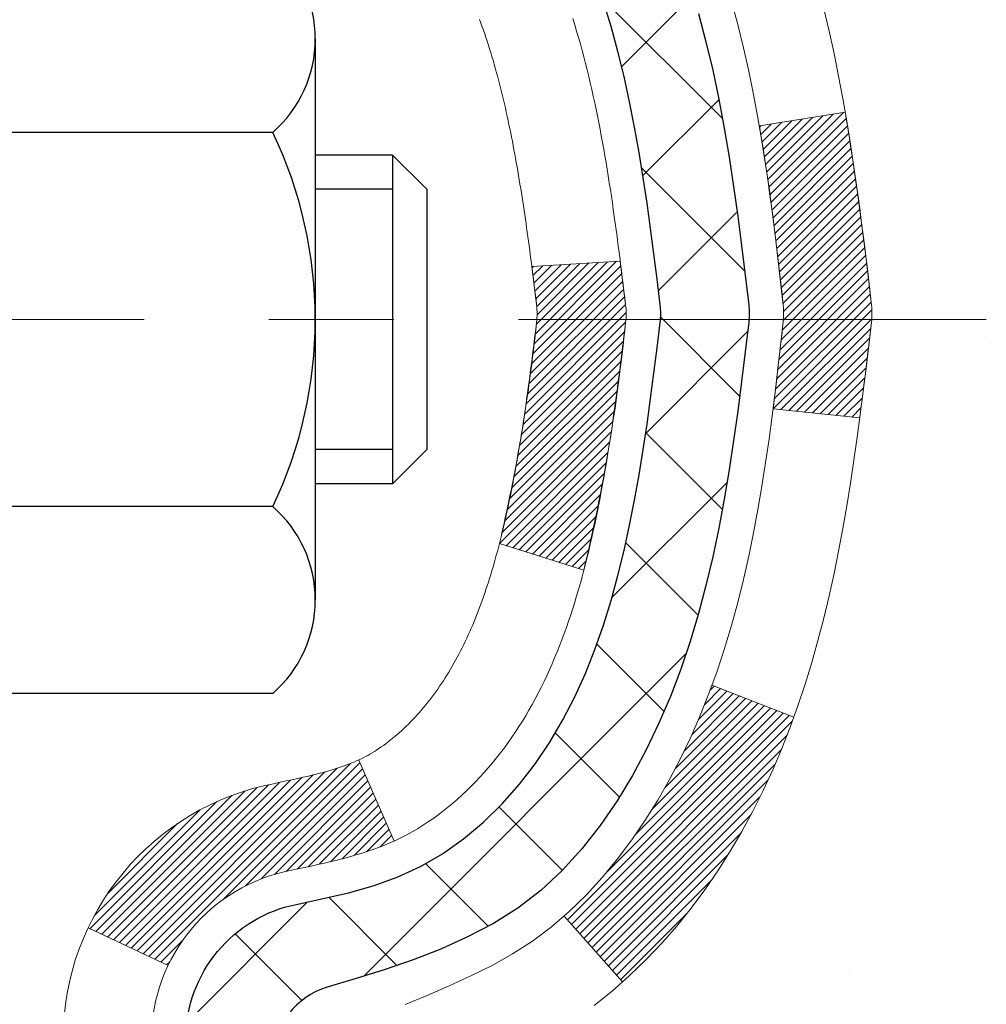
# Model space of a CAD drawing. Extents: x 13 to 3254, y -309 to 1977.
# Drawn here: x 176 to 177, y -286 to -285 of the extents above; entities that cross this region are included whole.
import ezdxf

# ---------------------------------------------------------------- set-up
doc = ezdxf.new("R2010")
doc.units = 0
doc.header["$LTSCALE"] = 5
doc.header["$MEASUREMENT"] = 0
doc.linetypes.add('CENTERX2', pattern=[4, 2.5, -0.5, 0.5, -0.5])
doc.layers.get('DEFPOINTS').update_dxf_attribs({"linetype": 'CONTINUOUS'})
for name, color, linetype, lineweight in [('CENTERLINE - L', 1, 'CENTERX2', 18), ('CONCRETE - H', 130, 'CONTINUOUS', 9), ('DECK COAT - H', 20, 'CONTINUOUS', 20), ('DECK COAT - L', 22, 'CONTINUOUS', 18), ('DIMS', 50, 'CONTINUOUS', 25), ('MIG FOOT - H', 251, 'CONTINUOUS', 20), ('MIG RETAINER - H', 251, 'CONTINUOUS', 20), ('PVC SIDESHEET - H', 170, 'CONTINUOUS', 20), ('PVC SIDESHEET - L', 150, 'CONTINUOUS', 25), ('SCREW - L', 1, 'CONTINUOUS', 25)]:
    doc.layers.add(name, color=color, linetype=linetype, lineweight=lineweight)
doc.dimstyles.get("Standard").update_dxf_attribs({"dimtxt": 0.18, "dimasz": 0.18, "dimexe": 0.18, "dimexo": 0.0625, "dimgap": 0.09, "dimtad": 0, "dimtih": 1, "dimtoh": 1, "dimdec": 4, "dimzin": 0, "dimdsep": 46, "dimtxsty": 'Standard', "dimcen": 0.09, "dimadec": 0, "dimazin": 0, "dimtfac": 1, "dimtdec": 4, "dimtofl": 0, "dimtmove": 0, "dimatfit": 3, "dimfxl": 1, "dimtolj": 1, "dimtzin": 0, "dimarcsym": 0})

# ---------------------------------------------------------------- blocks, each defined once
blk = doc.blocks.new('*D21')
at = {"layer": 'DEFPOINTS', "color": 0, "transparency": 16777216}
for p in [(179.7837935231613, -283.3614345999767), (175.7837935231605, -288.3614345999763), (188.4443346065278, -288.3614345999763)]:
    blk.add_point(p, dxfattribs=at)
at = {"layer": 'DIMS', "color": 0, "lineweight": -2, "transparency": 16777216}
for p, q in [((180.0937935231613, -283.3614345999767), (188.7543346065278, -283.3614345999767)), ((188.4443346065278, -283.6714345999767), (188.4443346065278, -285.0584790752131)), ((188.4443346065278, -288.0514345999763), (188.4443346065278, -286.5051457418799)), ((176.0937935231605, -288.3614345999763), (188.7543346065278, -288.3614345999763))]:
    blk.add_line(p, q, dxfattribs=at)
at = {"layer": 'DIMS', "color": 0, "transparency": 16777216}
for points in [[(188.3926679398612, -283.6714345999767), (188.4960012731945, -283.6714345999767), (188.4443346065278, -283.3614345999767)], [(188.3926679398612, -288.0514345999763), (188.4960012731945, -288.0514345999763), (188.4443346065278, -288.3614345999763)]]:
    blk.add_solid(points, dxfattribs=at)
at = {"layer": 'DIMS', "color": 0, "transparency": 16777216, "insert": (188.4443346065279, -285.7818124085464), "char_height": 0.31, "attachment_point": 5}
blk.add_mtext('\\A1;5 IN\\P [127.0mm]', dxfattribs=at)
blk = doc.blocks.new('*D24')
at = {"layer": 'DEFPOINTS', "color": 0, "transparency": 16777216}
for p in [(182.28379352316, -283.8613689149091), (175.7838002040783, -284.7944111429472), (175.7838002040783, -285.8614353580538)]:
    blk.add_point(p, dxfattribs=at)
at = {"layer": 'DIMS', "color": 0, "lineweight": -2, "transparency": 16777216}
for p, q in [((182.28379352316, -284.1713689149091), (182.28379352316, -285.1044111429472)), ((175.7838002040783, -285.5514353580538), (175.7838002040783, -284.4844111429472)), ((176.0938002040783, -284.7944111429472), (177.8451839985705, -284.7944111429472)), ((181.97379352316, -284.7944111429472), (180.8418506652372, -284.7944111429472))]:
    blk.add_line(p, q, dxfattribs=at)
at = {"layer": 'DIMS', "color": 0, "transparency": 16777216}
for points in [[(176.0938002040783, -284.7427444762805), (176.0938002040783, -284.8460778096139), (175.7838002040783, -284.7944111429472)], [(181.97379352316, -284.7427444762805), (181.97379352316, -284.8460778096139), (182.28379352316, -284.7944111429472)]]:
    blk.add_solid(points, dxfattribs=at)
at = {"layer": 'DIMS', "color": 0, "transparency": 16777216, "insert": (179.3435173319038, -284.7944111429472), "char_height": 0.31, "attachment_point": 5}
blk.add_mtext('\\A1;6 1/2 IN\\P [165.1mm]', dxfattribs=at)

msp = doc.modelspace()

# ---------------------------------------------------------------- hatches: boundary and pattern name
at = {"layer": 'CONCRETE - H'}
h = msp.add_hatch(dxfattribs=at)
h.set_pattern_fill('AR-CONC', color=256, scale=0.217, style=0)
h.set_pattern_definition([(49.99999999999999, (0, 0), (1.556454596243635, -0.1361721329122314), [0.16275, -1.79025]), (355, (0, 0), (-0.30109039394021, 1.632256930129026), [0.1302, -1.4322]), (100.45144446, (0.12970454777, -0.01134767648), (1.255364197397833, 1.496084780401926), [0.13831621664, -1.52147838304]), (46.18420000000002, (0, 0.434), (2.315913687557312, -0.3591768393209761), [0.244125, -2.685375]), (96.63563549, (0.19299273665, 0.40406852381), (2.028216422113076, 2.113837363680775), [0.20747444214, -2.282218859199999]), (351.1841639899999, (0, 0.434), (2.028216420768858, 2.113837362585878), [0.1953, -2.14830000217]), (21, (0.217, 0.3255), (1.295288303097062, -0.8736829927437852), [0.16275, -1.79025]), (326.0000000000001, (0.217, 0.3255), (0.5279942702698324, 1.573575597751671), [0.1302, -1.4322]), (71.45144474, (0.32494069118, 0.25269308442), (1.823282557504037, 0.6998926015897878), [0.1383162123, -1.52147838304]), (37.50000000000001, (0, 0), (0.02638688603852075, 0.7223796628139459), [0, -1.41484, 0, -1.4539, 0, -1.437625]), (7.499999999999999, (0, 0), (0.5708608962494625, 0.8558734147847217), [0, -0.82894, 0, -1.38229, 0, -0.547925]), (327.5, (-0.48391, 0), (1.158394686494127, -0.04894407166360407), [0, -0.5425, 0, -1.6926, 0, -2.24595]), (317.5, (-0.70091, 0), (1.265513987472978, 0.2172278116611295), [0, -0.70525, 0, -1.12406, 0, -1.59495])])
edge = h.paths.add_edge_path()
edge.add_spline(control_points=[(185.708374622882, -283.3614345999765), (185.8343398402739, -284.3805070481642), (183.2715188506032, -284.6369630941169), (181.5355358901836, -285.263124622865), (180.808138420841, -286.615172622634), (180.8318037068274, -288.3895410741025), (183.3303458122699, -288.8403032310254), (182.5652845641567, -290.3576462239139), (182.8950076187749, -290.7945989032252)], knot_values=[0, 0, 0, 0, 2.844576903026919, 4.936236549314914, 5.749224338586081, 7.32706378260529, 9.410582596160188, 10.91301262416937, 10.91301262416937, 10.91301262416937, 10.91301262416937], degree=3, periodic=0)
edge.add_line((182.8950076187749, -290.7945989032257), (182.4020059667518, -290.794598903227))
edge.add_line((182.4020059667518, -290.794598903227), (182.4020074827307, -290.597748894714))
edge.add_line((182.4020074827307, -290.597748894714), (181.7323222667529, -290.597748894714))
edge.add_arc((181.7323164158507, -290.5584233367275), 0.03932555842175329, 239.9750073353449, 270.0085245325685, ccw=False)
edge.add_line((181.7126387827309, -290.5924716891104), (181.576876359135, -290.5140927183024))
edge.add_arc((181.5217583591353, -290.6095598947137), 0.1102359999996411, 60.00000000004995, 90.00000000001477)
edge.add_line((181.5217583591352, -290.4993238947141), (180.6138004181063, -290.4993238947141))
edge.add_arc((180.6138004181065, -290.4599538947134), 0.03937000000064472, 239.9999999999535, 269.9999999997932, ccw=False)
edge.add_line((180.5941154181061, -290.4940493148609), (179.9140297479253, -290.1014021872924))
edge.add_arc((179.8540282911954, -290.2053243949052), 0.1200000001867964, 59.99919691095433, 89.99999998828878)
edge.add_line((179.8540282912199, -290.0853243947184), (179.6425884246381, -290.0853243947183))
edge.add_arc((179.6425869087688, -290.0459543945557), 0.03937000019183134, 225.0000000556585, 270.00220606837655, ccw=False)
edge.add_line((179.6147481146849, -290.0737931886937), (179.4982815905511, -289.9573266645599))
edge.add_arc((179.2485796162456, -290.2070286388674), 0.3531319186155557, 45.00000000022825, 76.09799910914948)
edge.add_arc((178.9592950231623, -291.3757984123079), 1.557170273114147, 76.09799910898253, 103.9020008910702)
edge.add_arc((178.6700104300787, -290.207028638868), 0.3531319186161104, 103.902000891023, 132.11694014589)
edge.add_line((178.433183934378, -289.9450832955621), (178.3038419316391, -290.0737931886937))
edge.add_arc((178.276003137664, -290.0459543947187), 0.03936999999960628, 269.9999999997932, 315.000000000117, ccw=False)
edge.add_line((178.2760031376638, -290.0853243947183), (176.5650980351797, -290.0853243947183))
edge.add_arc((176.5650980351797, -290.0459543947184), 0.0393699999999626, 180, 270.0000000000414, ccw=False)
edge.add_line((176.5257280351797, -290.0459543947184), (176.525729551152, -286.0077222690726))
edge.add_arc((176.5650995511519, -286.0077222690725), 0.03936999999987734, 107.30237723717659, 180.0000000001654, ccw=False)
edge.add_arc((176.4257875103835, -285.5605081552362), 0.4290404058596123, 287.3023772372169, 306.9749010397035)
edge.add_arc((176.3493011705749, -285.4984000630967), 0.5251995961844852, 309.5666441756374, 345.69205651752)
edge.add_arc((175.2793509841764, -285.2115450362799), 1.632909065608842, 345.2170686115341, 355.1808035833517)
edge.add_arc((175.5485174563532, -285.4454729607185), 1.361411651893684, 4.074979495408961, 18.33505396015777)
edge.add_arc((176.4140468340854, -285.1529180559483), 0.4478254090914243, 17.64025593850007, 71.87109708273272)
edge.add_arc((176.5841246026491, -284.675734491702), 0.0600498899789399, 193.4822306558035, 239.21539210699342, ccw=False)
edge.add_line((176.525729551152, -284.6897347505259), (176.525729551152, -284.5004997016672))
edge.add_line((176.525729551152, -284.5004997016672), (176.4273045511523, -284.5004997016672))
edge.add_line((176.4273045511523, -284.5004997016672), (176.4273045511523, -284.4959471455471))
edge.add_arc((176.4666745511522, -284.495947145547), 0.03936999999987734, 122.90315213924501, 180.0000000001654, ccw=False)
edge.add_line((176.4452879545164, -284.4628924880184), (176.7605058949723, -284.2589442565454))
edge.add_arc((176.5795338080452, -284.0577942623057), 0.270577560838598, 311.9773110941386, 358.5307111491852)
edge.add_line((176.8500224063624, -284.0647321733578), (177.1379350865744, -284.0647321733578))
edge.add_arc((177.1391389281178, -283.9871958574209), 0.07754566089423381, 269.11048781214, 360.889512187902)
edge.add_line((177.2166752440547, -283.9859920158775), (177.2166737280655, -283.8613689149091))
edge.add_line((177.2166737280655, -283.8613689149091), (182.28379352316, -283.8613360723754))
edge.add_line((182.28379352316, -283.8613360723754), (182.28379352316, -283.3614017574428))
edge.add_line((182.28379352316, -283.3614017574428), (185.7083746228821, -283.3614345999767))
h.paths.add_polyline_path([(178.1810173319038, -285.2852444762805), (180.6093506652371, -285.2852444762805), (180.6093506652371, -284.3035778096138), (178.1810173319038, -284.3035778096138)], flags=24)
h.paths.add_polyline_path([(178.4201783336541, -287.5413186514035), (185.2844640479398, -287.5413186514035), (185.2844640479398, -286.0429853180702), (178.4201783336541, -286.0429853180702)], flags=24)
at = {"layer": 'DECK COAT - H'}
h = msp.add_hatch(dxfattribs=at)
h.set_pattern_fill('ANSI31', color=256, scale=0.03937, style=0)
h.set_pattern_definition([(45, (-8.00238541182108, -382.5554798587224), (-0.003479849246914297, 0.003479849246914297), [])])
edge = h.paths.add_edge_path()
edge.add_line((176.7046724468407, -285.306692484437), (176.7089821192447, -285.3416360463961))
edge.add_arc((176.6503545661007, -285.3487285097992), 0.05905499999809771, 353.1021672443296, 366.8978327558927, ccw=False)
edge.add_arc((175.2162614230839, -285.2062064563731), 1.500199846818024, 346.579859602878, 354.2763929923744, ccw=False)
edge.add_line((176.6754973453941, -285.5543875923244), (176.6078294683384, -285.5330229310457))
edge.add_arc((175.2400840864045, -285.2121699248119), 1.404875112389268, 346.7979661355616, 354.1293311561413)
edge.add_arc((176.578968877017, -285.3487285098004), 0.05905500000150653, 353.0589419097265, 366.9410581970547)
edge.add_line((176.6375910627399, -285.3415918182533), (176.6337779201056, -285.3109626938005))
edge.add_line((176.6337779201057, -285.3109626938005), (176.7046734320283, -285.3066924250959))
edge = h.paths.add_edge_path()
edge.add_line((176.8966919018174, -285.4323300324215), (176.827174501896, -285.4250650975156))
edge.add_arc((172.510349781276, -284.8871578099692), 4.350209181010778, 352.8971462706029, 353.8232404798497)
edge.add_arc((176.7766078806926, -285.348728509808), 0.05905499999901267, 353.6858784896266, 366.3141215274354)
edge.add_arc((174.53153257348, -285.5741496119418), 2.315415893508157, 365.7484803829724, 369.3401081593016)
edge.add_line((176.8162514907057, -285.1983701165174), (176.8850051050038, -285.1873308252488))
edge.add_arc((174.1195033450326, -285.6432862420574), 2.802837013905978, 366.17369745405193, 369.36227794870456, ccw=False)
edge.add_arc((176.8474308211518, -285.3487285097991), 0.05905499999875025, 353.3218076347646, 366.6781923652354, ccw=False)
edge.add_arc((171.4162913246399, -284.7231059425482), 5.526108933343981, 352.62627912150367, 353.4278146006737, ccw=False)
h = msp.add_hatch(dxfattribs=at)
h.set_pattern_fill('ANSI31', color=256, scale=0.03937, style=0)
h.set_pattern_definition([(45, (-8.002385411823866, -338.2164033275901), (-0.003479849246914297, 0.003479849246914297), [])])
h.paths.add_polyline_path([(176.4548620351791, -287.7965908373474), (176.525728035179, -287.7965908373475), (176.525728035179, -288.0328108373475), (176.454862035179, -288.0328108373474)])
h.paths.add_polyline_path([(176.4548620351794, -287.3241508373474), (176.5257280351794, -287.3241508373475), (176.5257280351793, -287.5603708373475), (176.4548620351792, -287.5603708373474)])
h.paths.add_polyline_path([(176.4548620351796, -286.8517108373474), (176.5257280351796, -286.8517108373475), (176.5257280351795, -287.0879308373475), (176.4548620351795, -287.0879308373474)])
h.paths.add_polyline_path([(176.4548620351798, -286.3792708373473), (176.5257280351798, -286.3792708373475), (176.5257280351797, -286.6154908373475), (176.4548620351797, -286.6154908373474)])
h.paths.add_polyline_path([(176.4548620351611, -286.0077206129719, -0.2338025474487274), (176.4982015425267, -285.9201030635355), (176.5412072294496, -285.976429677258, 0.2338092780812925), (176.525728035161, -286.0077222690725), (176.5257280351615, -286.1430508373475), (176.4548620351799, -286.1430508373473)])
h.paths.add_polyline_path([(176.7140200007474, -285.7704193880763), (176.7247576209663, -285.7547372101411), (176.7348121004497, -285.7386562118847), (176.744210353515, -285.7221919336612), (176.752978304462, -285.7053699768546), (176.7611413101023, -285.68822170994), (176.7687247205301, -285.6707785696593), (176.7757538858393, -285.6530719927549), (176.7781190052064, -285.6465450525633), (176.8437459053811, -285.6721470820654), (176.8408130753622, -285.6802477636024), (176.8341128111412, -285.6973143627949), (176.8269217477568, -285.7142172945762), (176.8192215320483, -285.7309263457138), (176.8109942874927, -285.7474098174733), (176.8022230058513, -285.7636354397272), (176.7928994883187, -285.7795651451086), (176.7830206637656, -285.795157491872), (176.7725835246962, -285.8103709963968), (176.7615850636146, -285.825164175062), (176.750022273025, -285.8394955442471), (176.7378921454314, -285.8533236203311), (176.7251947638786, -285.8666160032168), (176.7119434846952, -285.8793793048141), (176.7064701363135, -285.8842376071092), (176.6596263936348, -285.8314656162223), (176.6638448438181, -285.8278418170136), (176.6774943301294, -285.8145350950492), (176.6904007956545, -285.8004347197979), (176.7025730405426, -285.7856825232183)])
h.paths.add_polyline_path([(176.2580120351828, -287.947304708728), (176.3288780351792, -287.9473047087281), (176.3288780351791, -288.1835247087281), (176.2580120351824, -288.183524708728)])
h.paths.add_polyline_path([(176.2580120351839, -287.474864708728), (176.3288780351795, -287.4748647087281), (176.3288780351793, -287.7110847087281), (176.2580120351833, -287.711084708728)])
h.paths.add_polyline_path([(176.2580120351848, -287.002424708728), (176.3288780351798, -287.0024247087281), (176.3288780351797, -287.2386447087281), (176.2580120351843, -287.238644708728)])
h.paths.add_polyline_path([(176.2580120351858, -286.529984708728), (176.32887803518, -286.5299847087281), (176.3288780351799, -286.7662047087281), (176.2580120351853, -286.766204708728)])
h.paths.add_polyline_path([(176.2580120351867, -286.057544708728), (176.3288780351804, -286.0575447087281), (176.3288780351801, -286.2937647087281), (176.2580120351863, -286.293764708728)])
h.paths.add_polyline_path([(176.4281469831197, -285.7251515623331), (176.4297673301191, -285.7247870477828), (176.4355053500335, -285.7235750643017), (176.4423396275806, -285.722106725697), (176.4489539855973, -285.7206422150056), (176.4552332782385, -285.7191892797788), (176.4612555835229, -285.7177139101608), (176.4684293599441, -285.7158402679925), (176.476248171882, -285.7135631488451), (176.4833116035678, -285.7112329926325), (176.4896083937196, -285.7088595654843), (176.4949933729393, -285.7065188528599), (176.5233610592356, -285.771420214674), (176.5207298269342, -285.7726078092891), (176.5162878650969, -285.7744739750643), (176.5117582466784, -285.7762485173602), (176.5071433480891, -285.7779376305983), (176.502445842028, -285.7795473321896), (176.4976684011939, -285.7810836395454), (176.4928136982864, -285.7825525700767), (176.4878844060041, -285.7839601411949), (176.4828831970462, -285.785312370311), (176.477812744112, -285.7866152748362), (176.4726757199002, -285.7878748721815), (176.4674748730574, -285.7890972303845), (176.462214457657, -285.7902897045718), (176.4568983876748, -285.7914600885545), (176.4515301439386, -285.7926159771985), (176.446113207276, -285.7937649653703), (176.441231302681, -285.7947991792171, 0.2400102199965719), (176.3421721908277, -285.8711742602541), (176.2781431851704, -285.8408052564749, -0.2400102199965893)])
at = {"layer": 'MIG FOOT - H'}
h = msp.add_hatch(dxfattribs=at)
h.set_pattern_fill('ANSI31', color=256, scale=1.9685, style=0)
h.set_pattern_definition([(45, (-774.7018739221994, -750.9241013254722), (-0.1739924623457148, 0.1739924623457148), [])])
h.paths.add_polyline_path([(176.1857935231592, -284.6034494032361), (176.0217935231593, -284.603449403236), (176.0217935231601, -285.165949403236), (176.1857935231598, -285.165949403236)])
edge = h.paths.add_edge_path()
edge.add_line((176.1857935231598, -285.540949403236), (176.0217935231601, -285.540949403236))
edge.add_line((176.0217935231601, -285.540949403236), (176.0217935231599, -290.190269403236))
edge.add_arc((176.3761235231601, -290.1902694032359), 0.3543300000001182, 180.0000000000092, 269.9999999999816)
edge.add_line((176.3761235231599, -290.544599403236), (178.7405434921598, -290.544599403236))
edge.add_line((178.7405434921598, -290.544599403236), (178.7405434921598, -290.3805994032359))
edge.add_line((178.7405434921598, -290.3805994032359), (176.3761235231599, -290.380599403236))
edge.add_arc((176.3761235231598, -290.190269403236), 0.1903299999999604, 179.9999999999829, 270.0000000000342, ccw=False)
edge.add_line((176.1857935231599, -290.190269403236), (176.1857935231598, -285.540949403236))
h.paths.add_polyline_path([(179.7092935231596, -290.380599403236), (179.1780465541598, -290.3805994032361), (179.1780465541597, -290.544599403236), (179.7092935231596, -290.544599403236)])
at = {"layer": 'MIG RETAINER - H'}
h = msp.add_hatch(dxfattribs=at)
h.set_pattern_fill('ANSI31', color=256, scale=0.47, style=0)
h.set_pattern_definition([(45, (-774.7018739221994, -721.6229576319163), (-0.04154252339470966, 0.04154252339470967), [])])
h.paths.add_polyline_path([(175.7837935231613, -286.270599403236), (175.7837935231599, -285.5743324961016), (175.8580898574419, -285.5097476780414), (176.0217935231598, -285.5097476780414), (176.0217935231603, -286.270599403236)])
edge = h.paths.add_edge_path()
edge.add_arc((176.5637935231582, -283.8215994032337), 0.07800000000003138, 270.000000000501, 360.0000000000418)
edge.add_line((176.6417935231582, -283.8215994032337), (176.6417935231579, -283.5585994032366))
edge.add_arc((176.6617935231581, -283.5585994032364), 0.02000000000020918, 90.00000000195422, 180.0000000006514, ccw=False)
edge.add_line((176.6617935231574, -283.5385994032362), (176.7487935231573, -283.5385994032343))
edge.add_arc((176.748793523158, -283.5685994032344), 0.03000000000002956, 2.1719870346714742e-10, 90.0000000013028, ccw=False)
edge.add_line((176.778793523158, -283.5685994032343), (176.7787935231586, -284.1035994032413))
edge.add_arc((176.6217935231587, -284.1035994032415), 0.1569999999999254, -90.00000000033191, 6.230038707144558e-11, ccw=False)
edge.add_line((176.6217935231578, -284.2605994032415), (176.4555332082005, -284.2605994032406))
edge.add_arc((176.4555332082112, -284.3393390882721), 0.07873968503150763, 90.00000000777618, 177.4144840053407)
edge.add_arc((176.2619907491448, -284.3305994032365), 0.1149999999996634, 275.2124696742857, 357.41448399777784, ccw=False)
edge.add_arc((176.2706214344702, -284.42520654499), 0.02000000000000517, 160.3257550186187, 275.2124696744299, ccw=False)
edge.add_arc((176.1405744680389, -284.3787089308017), 0.1181095275611714, 340.3257550185371, 642.6342225154141)
edge.add_arc((176.1707826281993, -284.5134743145727), 0.02000000000015042, -10.621520468789072, 102.63422251443592, ccw=False)
edge.add_arc((176.1127935231592, -284.502599403235), 0.07899999999997757, 270.0000000008245, 349.3784795304081, ccw=False)
edge.add_line((176.1127935231603, -284.581599403235), (176.0387935231591, -284.5815994032361))
edge.add_arc((176.0387935231593, -284.5985994032361), 0.01699999999999591, 90.00000000076633, 180)
edge.add_line((176.0217935231593, -284.5985994032361), (176.0217935231598, -285.1971511284307))
edge.add_line((176.0217935231598, -285.1971511284307), (175.8580898574419, -285.1971511284307))
edge.add_line((175.8580898574419, -285.1971511284307), (175.7837935231599, -285.1325663103704))
edge.add_line((175.7837935231599, -285.1325663103704), (175.783793523158, -283.568599403237))
edge.add_arc((175.8137935231578, -283.5685994032369), 0.02999999999985903, 90.00000000043423, 180.0000000002171, ccw=False)
edge.add_line((175.8137935231576, -283.538599403237), (175.8787935231578, -283.5385994032364))
edge.add_arc((175.878793523158, -283.5585994032364), 0.01999999999998181, 0, 90.00000000065143, ccw=False)
edge.add_line((175.898793523158, -283.5585994032364), (175.8987935231583, -283.8215994032378))
edge.add_arc((175.9767935231583, -283.8215994032377), 0.07799999999997453, 180.0000000000835, 270.0000000004176)
edge.add_line((175.9767935231588, -283.8995994032377), (175.9807935231589, -283.8995994032377))
edge.add_arc((175.9807935231584, -283.8215994032378), 0.07799999999986085, 270.000000000334, 360.0000000001671)
edge.add_line((176.0587935231583, -283.8215994032376), (176.0587935231579, -283.5585994032369))
edge.add_arc((176.0787935231579, -283.5585994032369), 0.01999999999998181, 90.00000000032571, 180, ccw=False)
edge.add_line((176.0787935231578, -283.538599403237), (176.2202401712141, -283.538599403236))
edge.add_line((176.2202401712141, -283.538599403236), (176.2202401712141, -283.8694946094532))
edge.add_line((176.2202401712141, -283.8694946094532), (176.2395257336119, -283.8888252163551))
edge.add_line((176.2395257336119, -283.8888252163551), (176.2395257336119, -283.9659674659404))
edge.add_line((176.2395257336119, -283.9659674659404), (176.2973824208005, -284.0045385907333))
edge.add_line((176.2973824208005, -284.0045385907333), (176.3552391079891, -283.9659674659404))
edge.add_line((176.3552391079891, -283.9659674659404), (176.3552391079891, -283.8888252163551))
edge.add_line((176.3552391079891, -283.8888252163551), (176.3745246703859, -283.8695396539591))
edge.add_line((176.3745246703859, -283.8695396539591), (176.3745246703859, -283.538599403236))
edge.add_line((176.3745246703859, -283.538599403236), (176.461793523158, -283.5385994032358))
edge.add_arc((176.461793523158, -283.5585994032358), 0.01999999999998181, 0, 90, ccw=False)
edge.add_line((176.4817935231579, -283.5585994032358), (176.4817935231583, -283.8215994032339))
edge.add_arc((176.5597935231584, -283.8215994032337), 0.07800000000008822, 180.000000000167, 270.000000000334)
edge.add_line((176.5597935231588, -283.8995994032338), (176.5637935231588, -283.8995994032338))
at = {"layer": 'PVC SIDESHEET - H'}
h = msp.add_hatch(dxfattribs=at)
h.set_pattern_fill('ANSI37', color=256, scale=0.59055, style=0)
h.set_pattern_definition([(45, (-8.002385411823866, -338.2164033275901), (-0.05219773870371446, 0.05219773870371446), []), (135, (-8.002385411823866, -338.2164033275901), (-0.05219773870371446, -0.05219773870371446), [])])
h.paths.add_polyline_path([(176.3564370351615, -284.5698189418642), (176.3564370351614, -284.495947145547, -0.2544175294253038), (176.4067905645809, -284.4033941044666), (176.6276604268367, -284.2604897452553, 0.4033078353723514), (176.778793523151, -284.103599403165), (176.778793523151, -284.07874943717, 0.02353096692885778), (176.7796645351601, -284.0602519031168), (176.7796645351585, -283.562221403117, 0.4142135623729873), (176.7560425351584, -283.5385994031171), (176.3761220353949, -283.5385994031182), (176.3761220353946, -283.479544287572), (176.4007281409524, -283.4598594031259), (176.7391349680349, -283.4598594031249, -0.4142135623730915), (176.8493709680352, -283.5700954031246), (176.8493709680366, -284.0602519031167, -0.213440768600962), (176.7605043789812, -284.2589442565452), (176.4452864385254, -284.4628924880183, 0.2544175294251872), (176.4273030351613, -284.4959471455471), (176.4273030351615, -284.5698189418642), (176.4273030351614, -284.7522770428226, 0.3306422189433676), (176.4692737377879, -284.8088068562694), (176.4930340096866, -284.8158784679104), (176.5160916096582, -284.823138632258), (176.5387673898472, -284.830958442016), (176.5609050575127, -284.8395669804304), (176.5823483199134, -284.8491933307472), (176.6029408843082, -284.8600665762126), (176.6225264579562, -284.8724158000725), (176.6409487795141, -284.8864699976148), (176.6580938613141, -284.9023397378004), (176.673973520727, -284.9197831568207), (176.6886228721019, -284.9384931262437), (176.7020770297874, -284.958162517637), (176.7143714273489, -284.978486277821), (176.7255571077894, -284.9992608317806), (176.7357074652681, -285.0204279111038), (176.7448969241219, -285.0419424429251), (176.7531948318442, -285.0637740173153), (176.760668275328, -285.0858987534123), (176.7673843311173, -285.1082928002435), (176.7734100757561, -285.1309323068359), (176.7788125857884, -285.1537934222167), (176.7836589377584, -285.1768522954133), (176.7880162082101, -285.2000850754525), (176.7919514736873, -285.2234679113618), (176.7955318107342, -285.2469769521683), (176.7988242958949, -285.2705883468991), (176.8018960057133, -285.2942782445815), (176.8048140167337, -285.3180227942426), (176.8076454054998, -285.3417981449096, -0.05933499155532457), (176.8076327577901, -285.3557650783072), (176.8048140167337, -285.3794342253557), (176.8018960057134, -285.4031787750168), (176.7988242958949, -285.4268686726992), (176.7955318107342, -285.45048006743), (176.7919514736873, -285.4739891082365), (176.7880162082101, -285.4973719441458), (176.7836589377584, -285.5206047241851), (176.7788125857884, -285.5436635973816), (176.7734100757561, -285.5665247127624), (176.7673843311173, -285.5891642193549), (176.760668275328, -285.611558266186), (176.7531948318442, -285.6336830022831), (176.7448969241219, -285.6555145766733), (176.7357074652681, -285.6770291084946), (176.7255571077894, -285.6981961878178), (176.7143714273489, -285.7189707417773), (176.7020770297874, -285.7392945019612), (176.6886228721019, -285.7589638933547), (176.673973520727, -285.7776738627775), (176.6580938613139, -285.7951172817978), (176.640948779514, -285.8109870219835), (176.6225264579562, -285.8250412195258), (176.6029408843082, -285.8373904433857), (176.5823483199133, -285.8482636888511), (176.5609050575127, -285.857890039168), (176.5387673898472, -285.8664985775823), (176.5160916096582, -285.8743183873403), (176.4930340096866, -285.8815785516879), (176.4697508826734, -285.8885081538713, 0.3329817396557117), (176.4273030351611, -285.9451799767751), (176.3564370351712, -285.9451799767751), (176.3564370351614, -285.930225100936, -0.3608117966093517), (176.4463196491774, -285.8218843635608), (176.4666374658587, -285.8175383704987), (176.486780848453, -285.8127759076771), (176.506575362873, -285.8071805053363), (176.5258465750315, -285.8003356937168), (176.5444215471211, -285.7918327669656), (176.5621778453689, -285.7815250749041), (176.5790545241533, -285.7695850174861), (176.5949943576592, -285.7562042960245), (176.6099401200717, -285.7415746118322), (176.623834585576, -285.725887666222), (176.6366205283572, -285.7093351605067), (176.6482518593512, -285.692098324747), (176.6587678009537, -285.6742781754965), (176.6682470203195, -285.6559386416494), (176.6767683980652, -285.6371434513932), (176.6844108148085, -285.6179563329152), (176.6912531511661, -285.5984410144027), (176.6973742877553, -285.5786612240431), (176.7028531051931, -285.5586806900238), (176.7077684840968, -285.5385631405322), (176.7121987092702, -285.5183710724175), (176.7162083725257, -285.4981386838913), (176.719848378631, -285.4778718868183), (176.7231690377303, -285.4575753641836), (176.726220659968, -285.4372537989726), (176.7290535554883, -285.4169118741702), (176.7317180344355, -285.3965542727618), (176.7342644069537, -285.3761856777323), (176.7367310340296, -285.355908999009, 0.06060086340155051), (176.7367429831874, -285.341646247531), (176.7342644069537, -285.3212713418659), (176.7317180344355, -285.3009027468365), (176.7290535554883, -285.2805451454281), (176.726220659968, -285.2602032206257), (176.7231690377303, -285.2398816554146), (176.719848378631, -285.21958513278), (176.7162083725257, -285.199318335707), (176.7121987092702, -285.1790859471807), (176.7077684840968, -285.1588938790661), (176.7028531051931, -285.1387763295744), (176.6973742877553, -285.1187957955551), (176.6912531511661, -285.0990160051956), (176.6844108148085, -285.0795006866831), (176.6767683980652, -285.0603135682051), (176.6682470203195, -285.0415183779488), (176.6587678009537, -285.0231788441018), (176.6482518593512, -285.0053586948513), (176.6366205283572, -284.9881218590916), (176.623834585576, -284.9715693533763), (176.6099401200717, -284.9558824077661), (176.5949943576592, -284.9412527235737), (176.5790545241533, -284.9278720021122), (176.5621778453689, -284.9159319446942), (176.5444215471211, -284.9056242526327), (176.5258465750315, -284.8971213258815), (176.506575362873, -284.890276514262), (176.486780848453, -284.8846811119212), (176.4666374658587, -284.8799186490995), (176.4463196491774, -284.8755726560375, -0.3608117966100778), (176.3564370351614, -284.7672319186623)])

# ---------------------------------------------------------------- linework, layer by layer
at = {"layer": 'CENTERLINE - L', "ltscale": 0.03}
msp.add_line((176.9980875203484, -285.353449403236), (175.7347900486339, -285.353449403236), dxfattribs=at)
at = {"layer": 'DECK COAT - L'}
for p, q in [((176.843801289523, -285.6721686882426), (176.7781794708025, -285.6465686410913)), ((176.5233671951514, -285.7714342528047), (176.4949806535178, -285.7064897525739)), ((176.7065302979758, -285.8843053824515), (176.6597121345798, -285.8315622079998)), ((176.3421721908277, -285.8711742602541), (176.2781431851704, -285.8408052564749))]:
    msp.add_line(p, q, dxfattribs=at)
for points in [[(176.5323128036479, -285.9024727897608), (176.5500156379252, -285.8950630238082), (176.567597114797, -285.8874673870318), (176.5849358768575, -285.8795000086076), (176.6019105667013, -285.8709750177118), (176.6183998269227, -285.8617065435207), (176.6342823001161, -285.8515087152102), (176.6494435365716, -285.8402130537326), (176.6638448438181, -285.8278418170136), (176.6774943301294, -285.8145350950492), (176.6904007956545, -285.8004347197979), (176.7025730405426, -285.7856825232183), (176.7140200007474, -285.7704193880763), (176.7247576209663, -285.7547372101411), (176.7348121004497, -285.7386562118847), (176.744210353515, -285.7221919336612), (176.752978304462, -285.7053699768546), (176.7611413101023, -285.68822170994), (176.7687247205301, -285.6707785696593), (176.7757538858393, -285.6530719927549), (176.7822541561237, -285.635133415969), (176.7882508814775, -285.6169942760436), (176.7937694119947, -285.5986860097211), (176.7988350977693, -285.5802400537435), (176.8034732888952, -285.5616878448532), (176.8077093354665, -285.5430608197922), (176.8115695932099, -285.5243879414347), (176.8150875756045, -285.5056805644981), (176.8182998999047, -285.4869424083769), (176.821243195903, -285.4681771616209), (176.823954093392, -285.4493885127802), (176.8264692221643, -285.4305801504046), (176.8288252120124, -285.4117557630441), (176.8310586927288, -285.3929190392488), (176.8332062941063, -285.3740736675685), (176.8353046459392, -285.3552233365534, 0.05515693748351878), (176.8353046459374, -285.3422336830451), (176.8332062941063, -285.3233833520298), (176.8310586927288, -285.3045379803495), (176.8288252120124, -285.2857012565541), (176.8264692221643, -285.2668768691937), (176.823954093392, -285.2480685068181), (176.821243195903, -285.2292798579774), (176.8182998999047, -285.2105146112214), (176.8150875756045, -285.1917764551002), (176.8115695932099, -285.1730690781636), (176.8077093354665, -285.1543961998061), (176.8034732888952, -285.1357691747451), (176.7988350977693, -285.1172169658547), (176.7937694119947, -285.0987710098772)], [(176.8678051971054, -285.1045956241701), (176.8720800440794, -285.1224272577015), (176.8760397951423, -285.140358267882), (176.8797099202428, -285.1583806218617), (176.8831158893296, -285.1764862867907), (176.8862831723517, -285.1946672298189), (176.8892372392576, -285.2129154180968), (176.8920035599962, -285.2312228187741), (176.8946076045162, -285.2495813990011), (176.8970748427666, -285.2679831259278), (176.8994307446957, -285.2864199667044), (176.9017007802526, -285.304883888481), (176.9039104193859, -285.3233668584074), (176.9060851320444, -285.3418608436341, -0.05834428995444371), (176.9060851320444, -285.3555961759641), (176.9039104193859, -285.3740901611908), (176.9017007802526, -285.3925731311173), (176.8994307446957, -285.4110370528938), (176.8970748427666, -285.4294738936704), (176.8946076045162, -285.4478756205972), (176.8920035599962, -285.4662342008241), (176.8892372392576, -285.4845416015015), (176.8862831723516, -285.5027897897793), (176.8831158893296, -285.5209707328077), (176.8797099202428, -285.5390763977366), (176.8760397951423, -285.5570987517162), (176.8720800440794, -285.5750297618968), (176.8678051971054, -285.5928613954283), (176.8631897842716, -285.6105856194607), (176.8582083356291, -285.6281944011442), (176.8528353812292, -285.645679707629), (176.8470454511232, -285.663033506065), (176.8408130753622, -285.6802477636024), (176.8341128111412, -285.6973143627949), (176.8269217477568, -285.7142172945762), (176.8192215320483, -285.7309263457138), (176.8109942874927, -285.7474098174733), (176.8022230058513, -285.7636354397272), (176.7928994883187, -285.7795651451086), (176.7830206637656, -285.795157491872), (176.7725835246962, -285.8103709963968), (176.7615850636146, -285.825164175062), (176.750022273025, -285.8394955442471), (176.7378921454314, -285.8533236203311), (176.7251947638786, -285.8666160032168), (176.7119434846952, -285.8793793048141), (176.6981544291003, -285.891618869295), (176.683838831679, -285.9032681339801)], [(176.2580120351612, -285.9302251009359, -0.3608117966091343), (176.4281469831197, -285.7251515623331), (176.4297673301191, -285.7247870477828), (176.4333921884342, -285.724021405895), (176.4369472955797, -285.7232652635514), (176.4404306896644, -285.7225168593529), (176.4438404087975, -285.7217744319004), (176.4471744910875, -285.7210362197947), (176.4504309746434, -285.7203004616367), (176.4536079985259, -285.7195653454096), (176.4567057999222, -285.7188285352381), (176.4597244492018, -285.7180890138714), (176.4626634898473, -285.7173461941206), (176.4655224653415, -285.716599488797), (176.4683009191668, -285.7158483107116), (176.470998394806, -285.7150920726757), (176.4736144357417, -285.7143301875003), (176.4761485854564, -285.7135620679966), (176.4785999277082, -285.7127873278713), (176.4809654086729, -285.71200697911), (176.4832440006961, -285.7112218396115), (176.4854350519055, -285.7104326086573), (176.4875379104296, -285.7096399855288), (176.4895519243964, -285.7088446695075), (176.4914774862129, -285.7080471188217), (176.4933281922825, -285.7072426642668), (176.4951262091976, -285.7064217921546), (176.4968938035486, -285.7055748029991), (176.4986532419263, -285.7046919973141), (176.5004222596187, -285.7037654250665), (176.5021970759641, -285.7027955404578), (176.5039785621819, -285.7017811208592), (176.5057687735772, -285.7007204917496), (176.507569765456, -285.6996119786075), (176.5093820052667, -285.6984547534902), (176.5112010595265, -285.6972507567283), (176.513025298642, -285.696000602056), (176.5148533793981, -285.6947047560507), (176.5166839585797, -285.6933636852895), (176.5185155092242, -285.6919779341765), (176.5203464225709, -285.6905482229853), (176.5221757150456, -285.6890751419774), (176.5240024294627, -285.6875592733237), (176.525825608636, -285.6860011991956), (176.52764429538, -285.6844015017642), (176.5294575325083, -285.6827607632005), (176.5312643628352, -285.6810795656756), (176.533063829175, -285.6793584913609), (176.5348549743415, -285.6775981224272), (176.5366361010885, -285.6757998133781), (176.5384050344352, -285.6739657575038), (176.5401608234012, -285.6720971173273), (176.5419025360106, -285.6701950374035), (176.5436292402872, -285.6682606622873), (176.5453400042554, -285.6662951365333), (176.5470338959391, -285.6642996046965), (176.5487099833626, -285.6622752113314), (176.5503673345497, -285.6602231009931), (176.5520050175248, -285.6581444182361), (176.5536221003117, -285.6560403076154), (176.5552176509346, -285.6539119136858), (176.5567907374177, -285.6517603810018), (176.5583404277849, -285.6495868541185), (176.5598664427045, -285.647391745135), (176.5613716913389, -285.645171925543), (176.5628568244685, -285.6429268562215), (176.5643220468315, -285.6406565020758), (176.5657675631659, -285.6383608280116), (176.56719357821, -285.6360397989342), (176.568600296702, -285.6336933797494), (176.5699879233801, -285.6313215353626), (176.5713566629825, -285.6289242306792), (176.5727067202474, -285.6265014306048), (176.5740382999131, -285.624053100045), (176.5753516067174, -285.6215792039051), (176.576646845399, -285.6190797070908), (176.5779242206958, -285.6165545745076), (176.5791839246544, -285.6140037875178), (176.5804257807804, -285.6114278386303), (176.5816498111113, -285.6088270516311), (176.5828562143786, -285.6062015353089), (176.5840451893144, -285.6035513984521), (176.5852169346503, -285.6008767498495), (176.5863716491182, -285.5981776982895), (176.5875095314499, -285.5954543525611), (176.5886307803772, -285.5927068214526), (176.5897355946318, -285.5899352137526), (176.5908241729456, -285.5871396382499), (176.5918967140503, -285.5843202037331), (176.5929534166779, -285.5814770189907), (176.5939944795599, -285.5786101928113), (176.5950201014284, -285.5757198339837), (176.5960304810148, -285.5728060512963), (176.5970258170514, -285.5698689535379), (176.5980063082696, -285.566908649497), (176.5989721534015, -285.5639252479622), (176.5999235511785, -285.5609188577222), (176.6008607003328, -285.5578895875656), (176.601783799596, -285.554837546281), (176.6026930476999, -285.5517628426569), (176.6035886433764, -285.5486655854821), (176.6044706473323, -285.5455467646361), (176.605338710259, -285.5424101729836), (176.6061929986475, -285.5392565468658), (176.6070337392279, -285.5360862494216), (176.6078611587306, -285.53289964379), (176.6086754838857, -285.5296970931098), (176.6094769414237, -285.52647896052), (176.6102657580747, -285.5232456091595), (176.6110421605691, -285.5199974021673), (176.6118063756369, -285.5167347026822), (176.6125586300086, -285.5134578738432), (176.6132991504143, -285.5101672787891), (176.6140281635844, -285.5068632806591), (176.6147458962491, -285.5035462425918), (176.6154525751386, -285.5002165277264), (176.6161484269832, -285.4968744992016), (176.6168336785132, -285.4935205201564), (176.6175085564587, -285.4901549537298), (176.6181732875503, -285.4867781630605), (176.6188280985179, -285.4833905112877), (176.619473216092, -285.4799923615502), (176.6201088670027, -285.4765840769869), (176.6207352779804, -285.4731660207368), (176.6213526757552, -285.4697385559387), (176.6219609015231, -285.466303044512), (176.622559826144, -285.4628605533846), (176.6231497298195, -285.4594109787157), (176.6237308927576, -285.4559542166486), (176.6243035951655, -285.4524901633271), (176.624868117251, -285.4490187148947), (176.6254247392216, -285.4455397674951), (176.6259737412849, -285.4420532172717), (176.6265154036486, -285.4385589603681), (176.6270500065203, -285.4350568929281), (176.6275778301074, -285.431546911095), (176.6280991546178, -285.4280289110126), (176.6286142602589, -285.4245027888243), (176.6291234272382, -285.4209684406738), (176.6296269357635, -285.4174257627047), (176.6301250660424, -285.4138746510606), (176.6306180982822, -285.4103150018849), (176.6311063126909, -285.4067467113213), (176.6315899894758, -285.4031696755135), (176.6320694088446, -285.3995837906048), (176.632544851005, -285.3959889527391), (176.6330165961644, -285.3923850580597), (176.6334849245306, -285.3887720027104), (176.6339501150302, -285.3851496957315), (176.6344123992158, -285.3815185932975), (176.6348720439816, -285.3778789944587), (176.6353293453629, -285.3742309389372), (176.6357845993951, -285.3705744664548), (176.6362381021135, -285.3669096167337), (176.6366901495534, -285.3632364294957), (176.63714103775, -285.3595549444631), (176.6375910627386, -285.3558652013577, 0.06064634801541299), (176.6375910627384, -285.3415918182404), (176.6371410377498, -285.337902075135), (176.6366901495532, -285.3342205901024), (176.6362381021134, -285.3305474028645), (176.6357845993951, -285.3268825531434), (176.6353293453629, -285.323226080661), (176.6348720439816, -285.3195780251394), (176.6344123992158, -285.3159384263006), (176.6339501150302, -285.3123073238667), (176.6334849245306, -285.3086850168877), (176.6330165961644, -285.3050719615384), (176.632544851005, -285.301468066859), (176.6320694088446, -285.2978732289932), (176.6315899894758, -285.2942873440846), (176.6311063126909, -285.2907103082767), (176.6306180982822, -285.2871420177132), (176.6301250660424, -285.2835823685376), (176.6296269357635, -285.2800312568934), (176.6291234272382, -285.2764885789243), (176.6286142602589, -285.2729542307738), (176.6280991546178, -285.2694281085855), (176.6275778301074, -285.2659101085031), (176.6270500065203, -285.2624001266701), (176.6265154036486, -285.25889805923), (176.6259737412849, -285.2554038023264), (176.6254247392215, -285.2519172521031), (176.624868117251, -285.2484383047034), (176.6243035951654, -285.244966856271), (176.6237308927575, -285.2415028029495), (176.6231497298195, -285.2380460408825), (176.6225598261439, -285.2345964662135), (176.6219609015231, -285.2311539750862), (176.6213526757551, -285.2277184636595), (176.6207352779804, -285.2242909988614), (176.6201088670027, -285.2208729426113), (176.619473216092, -285.217464658048), (176.6188280985179, -285.2140665083105), (176.6181732875503, -285.2106788565376), (176.6175085564587, -285.2073020658685), (176.6168336785132, -285.2039364994418), (176.6161484269832, -285.2005825203967), (176.6154525751385, -285.1972404918719), (176.6147458962491, -285.1939107770064), (176.6140281635844, -285.1905937389391), (176.6132991504143, -285.187289740809), (176.6125586300086, -285.183999145755), (176.6118063756368, -285.180722316916), (176.611042160569, -285.1774596174309), (176.6102657580747, -285.1742114104387), (176.6094769414237, -285.1709780590782), (176.6086754838857, -285.1677599264884), (176.6078611587306, -285.1645573758082), (176.6070337392279, -285.1613707701766), (176.6061929986474, -285.1582004727324), (176.605338710259, -285.1550468466146), (176.6044706473323, -285.1519102549621), (176.6035886433764, -285.148791434116), (176.6026930476999, -285.1456941769412), (176.6017837995959, -285.1426194733173), (176.6008607003328, -285.1395674320326), (176.5999235511785, -285.136538161876), (176.5989721534013, -285.133531771636), (176.5980063082696, -285.1305483701012), (176.5970258170514, -285.1275880660603), (176.5960304810148, -285.1246509683019), (176.5950201014282, -285.1217371856145), (176.5939944795599, -285.1188468267869), (176.5929534166777, -285.1159800006076), (176.5918967140503, -285.1131368158651)], [(176.6665826042982, -285.1122874393589), (176.6681743742042, -285.1173584833247), (176.6697218426554, -285.122455297039), (176.6712262778987, -285.1275769000163), (176.6726893096597, -285.1327212610572), (176.6741126358421, -285.1378857905828), (176.6754973453941, -285.1430694272739), (176.6768445217141, -285.1482711247917), (176.6781552481999, -285.153489836798), (176.6794306082497, -285.1587245169542), (176.6806716852614, -285.1639741189216), (176.6818795626331, -285.1692375963618), (176.683055323763, -285.1745139029362), (176.684200052049, -285.1798019923064), (176.6853148308892, -285.1851008181337), (176.6864007436818, -285.1904093340797), (176.6874588738245, -285.1957264938059), (176.6884903047157, -285.2010512509736), (176.6894961197532, -285.2063825592444), (176.6904774023353, -285.2117193722797), (176.69143523566, -285.2170606445892), (176.692370244614, -285.2224073404395), (176.6932829966269, -285.227760917091), (176.6941744350472, -285.2331212963398), (176.6950455032227, -285.2384883999821), (176.695897144502, -285.243862149814), (176.696730302233, -285.2492424676316), (176.697545919764, -285.2546292752311), (176.6983449404433, -285.2600224944085), (176.6991283076189, -285.26542204696), (176.6998969646392, -285.2708278546817), (176.7006518548523, -285.2762398393697), (176.7013939216063, -285.2816579228202), (176.7021241082497, -285.2870820268292), (176.7028433581305, -285.2925120731929), (176.7035526145968, -285.2979479837074), (176.7042528209972, -285.3033896801688), (176.7049449211852, -285.3088370840655), (176.7056298932686, -285.3142900976741), (176.7063087239038, -285.319748622929), (176.7069823874547, -285.3252125701294), (176.7076518582858, -285.3306818495746), (176.7083181107611, -285.3361563715638), (176.7089821192447, -285.3416360463962, -0.06026775604066575), (176.7089821192448, -285.355820973202), (176.7083181107611, -285.3613006480343), (176.7076518582858, -285.3667751700236), (176.7069823874548, -285.3722444494688), (176.7063087239038, -285.3777083966693), (176.7056298932686, -285.3831669219242), (176.7049449211854, -285.3886199355326), (176.7042528209972, -285.3940673394293), (176.7035526145968, -285.3995090358908), (176.7028433581305, -285.4049449464053), (176.7021241082497, -285.410374992769), (176.7013939216063, -285.415799096778), (176.7006518548523, -285.4212171802285), (176.6998969646392, -285.4266291649165), (176.6991283076189, -285.4320349726382), (176.6983449404433, -285.4374345251897), (176.697545919764, -285.4428277443672), (176.696730302233, -285.4482145519665), (176.695897144502, -285.4535948697842), (176.6950455032227, -285.4589686196161), (176.6941744350472, -285.4643357232584), (176.6932829966269, -285.4696961025072), (176.692370244614, -285.4750496791587), (176.69143523566, -285.480396375009), (176.6904774023353, -285.4857376473184), (176.6894961197532, -285.4910744603537), (176.6884903047157, -285.4964057686245), (176.6874588738245, -285.5017305257923), (176.6864007436818, -285.5070476855184), (176.6853148308892, -285.5123562014645), (176.684200052049, -285.5176550272918), (176.683055323763, -285.522943116662), (176.6818795626331, -285.5282194232365), (176.6806716852614, -285.5334829006766), (176.6794306082497, -285.5387325026441), (176.6781552481999, -285.5439671828002), (176.6768445217141, -285.5491858948065), (176.6754973453941, -285.5543875923244), (176.6741126358421, -285.5595712290154), (176.6726893096597, -285.564735758541), (176.6712262778987, -285.569880119582), (176.6697218426554, -285.5750017225593), (176.6681743742043, -285.5800985362736), (176.6665826042983, -285.5851695802393), (176.6649452646903, -285.5902138739712), (176.6632610871333, -285.5952304369837), (176.6615288033803, -285.6002182887914), (176.6597471451843, -285.6051764489089), (176.6579148442981, -285.6101039368507), (176.6560306324746, -285.6149997721313), (176.6540932414669, -285.6198629742655), (176.6521014030279, -285.6246925627677), (176.6500538489105, -285.6294875571525), (176.6479493108677, -285.6342469769344), (176.6457865206524, -285.638969841628), (176.6435642100175, -285.6436551707478), (176.641281110716, -285.6483019838086), (176.6389359545009, -285.6529093003246), (176.636527473125, -285.6574761398107), (176.6340543983414, -285.6620015217812), (176.6315154619029, -285.666484465751), (176.6289093955626, -285.6709239912342), (176.6262349310733, -285.6753191177457), (176.623490800188, -285.6796688648001), (176.6206757346596, -285.6839722519117), (176.6177884662412, -285.6882282985952), (176.6148277266856, -285.6924360243652), (176.6117922495984, -285.6965944472565), (176.6086822404811, -285.7007013552202), (176.6054997750068, -285.7047528435099), (176.6022466223854, -285.7087452068322), (176.5989245518272, -285.7126747398935), (176.5955353325425, -285.7165377374006), (176.5920807337412, -285.72033049406), (176.5885625246335, -285.7240493045783), (176.5849824744295, -285.727690463662), (176.5813423523395, -285.7312502660179), (176.5776439275734, -285.7347250063523), (176.5738889693416, -285.738110979372), (176.5700792468539, -285.7414044797835), (176.5662166594606, -285.7446020802156), (176.5623031607507, -285.7477008201431), (176.5583405559964, -285.7506976287475), (176.5543306500168, -285.7535894345425), (176.5502752476311, -285.7563731660421), (176.5461761536582, -285.75904575176), (176.5420400154925, -285.7616014973123), (176.5378708251787, -285.7640364244679), (176.5336619413171, -285.7663525017412), (176.5294066337567, -285.7685517466342), (176.5250981723461, -285.7706361766494), (176.5207298269342, -285.7726078092891), (176.5162878650969, -285.7744739750643), (176.5117582466784, -285.7762485173602), (176.5071433480891, -285.7779376305983), (176.502445842028, -285.7795473321896), (176.4976684011939, -285.7810836395454), (176.4928136982864, -285.7825525700767), (176.4878844060041, -285.7839601411949), (176.4828831970463, -285.785312370311), (176.477812744112, -285.7866152748362), (176.4726757199002, -285.7878748721815), (176.4674748730574, -285.7890972303845), (176.462214457657, -285.7902897045718), (176.4568983876748, -285.7914600885545), (176.4515301439386, -285.7926159771986), (176.446113207276, -285.7937649653703), (176.441231302681, -285.7947991792171, 0.3608117966091343), (176.3288780351613, -285.9302251009359)], [(176.8966919018174, -285.4323300324215), (176.827174501896, -285.4250650975156, 0.004040870277499025), (176.8353046459392, -285.3552233365534, 0.05515693748325686), (176.8353046459374, -285.3422336830451, 0.01567271561234975), (176.8162514907057, -285.1983701165174), (176.8850051050038, -285.1873308252488, -0.01391370477670822), (176.9060851320444, -285.3418608436341, -0.05834428995472121), (176.9060851320444, -285.3555961759641, -0.003497372555166756), (176.896700061583, -285.43233088516, -0.3690341604622354)], [(176.7046724468407, -285.306692484437), (176.7089821192447, -285.3416360463962, -0.06026775604007103), (176.7089821192448, -285.355820973202, -0.03359509241961115), (176.6754973453941, -285.5543875923244), (176.6078294683384, -285.5330229310458, 0.03200003056061227), (176.6375910627532, -285.3558652012383, 0.06064634744710538), (176.6375910627399, -285.3415918182533), (176.6337779201057, -285.3109626938005), (176.7046734320283, -285.3066924250959)]]:
    msp.add_lwpolyline(points, format="xyb", dxfattribs=at)
at = {"layer": 'PVC SIDESHEET - L'}
for points in [[(176.3564370351614, -285.9302251009359, -0.3608117966091343), (176.4463196491774, -285.8218843635608), (176.4666374658587, -285.8175383704987), (176.486780848453, -285.8127759076771), (176.506575362873, -285.8071805053363), (176.5258465750315, -285.8003356937168), (176.5444215471211, -285.7918327669656), (176.5621778453689, -285.7815250749041), (176.5790545241533, -285.7695850174861), (176.5949943576592, -285.7562042960245), (176.6099401200717, -285.7415746118322), (176.623834585576, -285.725887666222), (176.6366205283572, -285.7093351605067), (176.6482518593512, -285.692098324747), (176.6587678009537, -285.6742781754965), (176.6682470203195, -285.6559386416494), (176.6767683980652, -285.6371434513932), (176.6844108148085, -285.6179563329152), (176.6912531511661, -285.5984410144027), (176.6973742877553, -285.5786612240431), (176.7028531051931, -285.5586806900238), (176.7077684840968, -285.5385631405322), (176.7121987092702, -285.5183710724175), (176.7162083725257, -285.4981386838913), (176.719848378631, -285.4778718868183), (176.7231690377303, -285.4575753641836), (176.726220659968, -285.4372537989726), (176.7290535554883, -285.4169118741702), (176.7317180344355, -285.3965542727618), (176.7342644069537, -285.3761856777323), (176.7367429831874, -285.3558107720672, 0.06018044192236063), (176.7367429831874, -285.3416462475311), (176.7342644069537, -285.3212713418659), (176.7317180344355, -285.3009027468365), (176.7290535554883, -285.2805451454281), (176.726220659968, -285.2602032206257), (176.7231690377303, -285.2398816554146), (176.719848378631, -285.21958513278), (176.7162083725257, -285.199318335707), (176.7121987092702, -285.1790859471807), (176.7077684840968, -285.1588938790661), (176.7028531051931, -285.1387763295744), (176.6973742877553, -285.1187957955551), (176.6912531511661, -285.0990160051956)], [(176.7673843311173, -285.1082928002435), (176.7734100757561, -285.1309323068359), (176.7788125857884, -285.1537934222167), (176.7836589377584, -285.1768522954133), (176.7880162082101, -285.2000850754525), (176.7919514736873, -285.2234679113618), (176.7955318107342, -285.2469769521683), (176.7988242958949, -285.2705883468991), (176.8018960057133, -285.2942782445815), (176.8048140167337, -285.3180227942426), (176.8076454054998, -285.3417981449096, -0.05888063648095957), (176.8076454054998, -285.3556588746887), (176.8048140167337, -285.3794342253558), (176.8018960057134, -285.4031787750168), (176.7988242958949, -285.4268686726992), (176.7955318107342, -285.45048006743), (176.7919514736873, -285.4739891082365), (176.7880162082101, -285.4973719441458), (176.7836589377584, -285.5206047241851), (176.7788125857884, -285.5436635973816), (176.7734100757561, -285.5665247127624), (176.7673843311173, -285.5891642193549), (176.760668275328, -285.611558266186), (176.7531948318442, -285.6336830022831), (176.7448969241219, -285.6555145766733), (176.7357074652681, -285.6770291084946), (176.7255571077894, -285.6981961878178), (176.7143714273489, -285.7189707417773), (176.7020770297874, -285.7392945019612), (176.6886228721019, -285.7589638933547), (176.673973520727, -285.7776738627775), (176.6580938613139, -285.7951172817978), (176.640948779514, -285.8109870219835), (176.6225264579562, -285.8250412195258), (176.6029408843082, -285.8373904433857), (176.5823483199133, -285.8482636888511), (176.5609050575127, -285.857890039168), (176.5387673898472, -285.8664985775823), (176.5160916096582, -285.8743183873403), (176.4930340096866, -285.8815785516879), (176.4697508826734, -285.8885081538713, 0.3329817396556059), (176.4273030351611, -285.9451799767751)]]:
    msp.add_lwpolyline(points, format="xyb", dxfattribs=at)
at = {"layer": 'SCREW - L'}
for p, q in [((176.4602111648745, -285.1286619696165), (176.4602111648745, -285.578230773889)), ((176.4260838434382, -285.203590103662), (176.1857935231595, -285.203590103662)), ((176.5221442605232, -285.2217259037297), (176.4602111648745, -285.2217259037297)), ((176.5221442605232, -285.2217259037297), (176.5495860246947, -285.2491676679012)), ((176.5221442605232, -285.2217259037297), (176.5221442605232, -285.4851668397758)), ((176.5221442605232, -285.2491676679012), (176.4602111648745, -285.2491676679012)), ((176.5495860246947, -285.2491676679012), (176.5495860246947, -285.4577250756043)), ((176.5221442605232, -285.4577250756043), (176.4602111648745, -285.4577250756045)), ((176.5495860246947, -285.4577250756043), (176.5221442605232, -285.4851668397758)), ((176.5221442605232, -285.4851668397758), (176.4602111648745, -285.4851668397758)), ((176.4260838434382, -285.5033026398435), (176.1857935231595, -285.5033026398436)), ((176.4260838434382, -285.6531589079343), (176.1857935231595, -285.6531589079343))]:
    msp.add_line(p, q, dxfattribs=at)
for centre, radius, start, end in [((176.3608933887547, -285.1286619696165), 0.09931777611984201, 311.0245651776153, 48.97543482238467), ((176.1141310425492, -285.3534463717527), 0.3460801223251866, 334.3412444721838, 25.65875552781617), ((176.3608933887545, -285.578230773889), 0.09931777611989402, 311.0245651776153, 48.97543482238467)]:
    msp.add_arc(centre, radius, start, end, dxfattribs=at)

# ---------------------------------------------------------------- dimensions: what is measured, and where the dimension line sits
at = {"layer": 'DIMS'}
dim = msp.add_linear_dim(base=(188.4443346065278, -288.3614345999763), p1=(179.7837935231613, -283.3614345999767), p2=(175.7837935231605, -288.3614345999763), angle=90, text='<>\\P[]', dimstyle='Standard', override={"dimtxt": 0.31, "dimasz": 0.31, "dimexe": 0.31, "dimexo": 0.31, "dimgap": 0.31, "dimlunit": 5, "dimpost": ' IN', "dimfrac": 2}, dxfattribs=at)
dim.commit()
dim.dimension.update_dxf_attribs({"geometry": '*D21', "text_midpoint": (188.4443346065279, -285.7818124085464), "dimtype": 160})
dim = msp.add_linear_dim(base=(175.7838002040783, -284.7944111429472), p1=(182.28379352316, -283.8613689149091), p2=(175.7838002040783, -285.8614353580538), text='<>\\P[]', dimstyle='Standard', override={"dimtxt": 0.31, "dimasz": 0.31, "dimexe": 0.31, "dimexo": 0.31, "dimgap": 0.31, "dimlunit": 5, "dimpost": ' IN', "dimfrac": 2}, dxfattribs=at)
dim.commit()
dim.dimension.update_dxf_attribs({"geometry": '*D24', "text_midpoint": (179.3435173319038, -284.7944111429472), "dimtype": 160})

doc.saveas('drawing.dxf')
